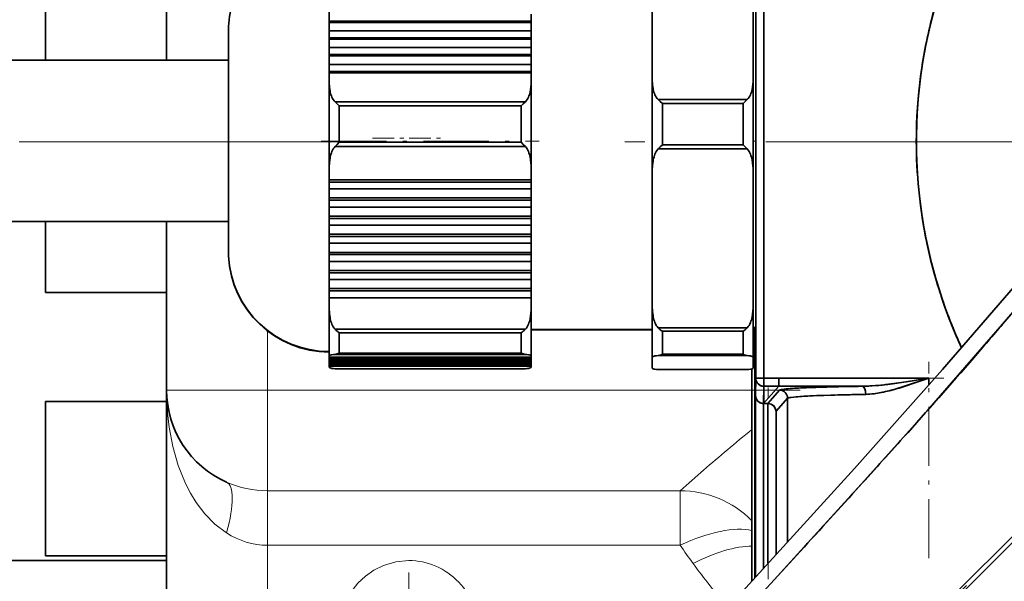
# Model space of a CAD drawing. Extents: x 0 to 210, y 0 to 297.
# Drawn here: x 75 to 99, y 95 to 109 of the extents above; entities that cross this region are included whole.
import ezdxf

# ---------------------------------------------------------------- set-up
doc = ezdxf.new("R2010")
doc.units = 0
doc.linetypes.add('DASHDOT', pattern=[18.5, 12, -3, 0.5, -3])

msp = doc.modelspace()

# ---------------------------------------------------------------- linework, layer by layer
at = {"color": 7, "linetype": 'DASHDOT', "lineweight": 13, "ltscale": 0.364436}
msp.add_line((93.211693, 113.679306), (93.211693, 99.101868), dxfattribs=at)
at = {"color": 7, "lineweight": 35}
for p, q in [((78.414581, 108.401443), (78.414581, 112.722328)), ((93.011688, 100.516563), (93.011696, 112.26461)), ((93.011688, 100.516563), (93.011696, 112.26461)), ((93.211693, 112.26461), (93.211693, 100.516563)), ((93.211693, 100.516563), (93.211693, 112.26461)), ((82.44339, 102.27356), (82.44339, 111.615593)), ((90.446518, 101.727264), (90.446518, 111.06559)), ((90.446518, 110.995613), (90.446518, 107.94455)), ((90.446518, 110.995613), (90.446518, 107.94455)), ((92.946518, 107.94455), (92.946518, 110.995613)), ((92.946518, 107.94455), (92.946518, 110.995613)), ((75.414581, 108.401443), (75.414581, 110.301575)), ((82.44339, 109.36792), (82.44339, 109.541473)), ((82.44339, 109.36792), (82.44339, 109.541473)), ((87.446518, 109.36792), (87.446518, 109.541473)), ((87.446518, 109.541473), (87.446518, 109.36792)), ((82.44339, 109.334335), (82.44339, 109.36792)), ((87.446518, 109.36792), (82.44339, 109.36792)), ((82.44339, 109.334335), (82.44339, 109.36792)), ((82.44339, 109.36792), (87.446518, 109.36792)), ((82.44339, 109.334335), (87.446518, 109.334335)), ((82.44339, 109.127197), (82.44339, 109.334335)), ((82.44339, 109.127197), (82.44339, 109.334335)), ((87.446518, 109.334335), (82.44339, 109.334335)), ((87.446518, 109.334335), (87.446518, 109.36792)), ((87.446518, 109.36792), (87.446518, 109.334335)), ((87.446518, 109.334335), (87.446518, 109.127197)), ((87.446518, 109.127197), (87.446518, 109.334335)), ((79.946518, 109.240623), (79.946518, 109.218117)), ((79.946518, 109.240425), (79.946518, 103.547707)), ((79.946518, 108.401421), (79.946518, 109.233475)), ((79.946518, 109.218117), (79.946518, 109.094093)), ((79.946518, 109.094093), (79.946518, 108.86618)), ((87.446518, 109.127197), (82.44339, 109.127197)), ((82.44339, 108.953644), (82.44339, 109.127197)), ((82.44339, 108.953644), (82.44339, 109.127197)), ((82.44339, 109.127197), (87.446518, 109.127197)), ((87.446518, 108.953644), (87.446518, 109.127197)), ((87.446518, 109.127197), (87.446518, 108.953644)), ((79.946518, 108.989876), (79.946518, 103.797081)), ((79.946518, 108.401443), (79.946518, 108.9841)), ((79.946518, 108.86618), (79.946518, 108.543129)), ((82.44339, 108.920059), (82.44339, 108.953644)), ((87.446518, 108.953644), (82.44339, 108.953644)), ((82.44339, 108.920059), (82.44339, 108.953644)), ((82.44339, 108.953644), (87.446518, 108.953644)), ((82.44339, 108.920059), (87.446518, 108.920059)), ((82.44339, 108.712921), (82.44339, 108.920059)), ((82.44339, 108.712921), (82.44339, 108.920059)), ((87.446518, 108.920059), (82.44339, 108.920059)), ((87.446518, 108.920059), (87.446518, 108.953644)), ((87.446518, 108.953644), (87.446518, 108.920059)), ((87.446518, 108.920059), (87.446518, 108.712921)), ((87.446518, 108.712921), (87.446518, 108.920059)), ((87.446518, 108.712921), (82.44339, 108.712921)), ((82.44339, 108.539368), (82.44339, 108.712921)), ((82.44339, 108.539368), (82.44339, 108.712921)), ((82.44339, 108.712921), (87.446518, 108.712921)), ((87.446518, 108.539368), (87.446518, 108.712921)), ((87.446518, 108.712921), (87.446518, 108.539368)), ((79.946518, 108.401443), (65.259323, 108.401443)), ((79.946518, 108.543129), (79.946518, 108.137352)), ((82.44339, 108.505783), (82.44339, 108.539368)), ((87.446518, 108.539368), (82.44339, 108.539368)), ((82.44339, 108.505783), (82.44339, 108.539368)), ((82.44339, 108.539368), (87.446518, 108.539368)), ((82.44339, 108.505783), (87.446518, 108.505783)), ((82.44339, 108.298645), (82.44339, 108.505783)), ((82.44339, 108.298645), (82.44339, 108.505783)), ((87.446518, 108.505783), (82.44339, 108.505783)), ((87.446518, 108.505783), (87.446518, 108.539368)), ((87.446518, 108.539368), (87.446518, 108.505783)), ((87.446518, 108.505783), (87.446518, 108.298645)), ((87.446518, 108.298645), (87.446518, 108.505783)), ((79.946518, 108.137352), (79.946518, 107.664459)), ((87.446518, 108.298645), (82.44339, 108.298645)), ((82.44339, 108.125084), (82.44339, 108.298645)), ((82.44339, 108.125084), (82.44339, 108.298645)), ((82.44339, 108.298645), (87.446518, 108.298645)), ((82.44339, 108.091507), (82.44339, 108.125084)), ((87.446518, 108.125084), (82.44339, 108.125084)), ((82.44339, 108.091507), (82.44339, 108.125084)), ((82.44339, 108.125084), (87.446518, 108.125084)), ((82.44339, 107.870018), (82.44339, 108.091507)), ((82.44339, 108.091507), (87.446518, 108.091507)), ((82.44339, 107.870018), (82.44339, 108.091507)), ((87.446518, 108.091507), (82.44339, 108.091507)), ((87.446518, 108.125084), (87.446518, 108.298645)), ((87.446518, 108.298645), (87.446518, 108.125084)), ((87.446518, 108.091507), (87.446518, 108.125084)), ((87.446518, 108.125084), (87.446518, 108.091507)), ((87.446518, 108.091507), (87.446518, 107.870018)), ((87.446518, 107.870018), (87.446518, 108.091507)), ((82.44339, 106.800171), (82.44339, 107.870018)), ((82.44339, 107.870018), (82.44339, 105.716003)), ((87.446518, 106.800171), (87.446518, 107.870018)), ((87.446518, 105.716003), (87.446518, 107.870018)), ((90.446518, 107.94455), (90.446518, 106.800171)), ((90.446518, 107.94455), (90.446518, 105.639366)), ((92.946518, 106.800171), (92.946518, 107.94455)), ((92.946518, 105.639366), (92.946518, 107.94455)), ((97.084511, 107.915886), (97.067009, 107.769325)), ((79.946518, 107.664459), (79.946518, 107.142601)), ((87.302994, 107.369942), (82.586914, 107.369942)), ((82.639481, 107.31971), (82.586914, 107.369942)), ((82.586914, 107.369942), (82.639481, 107.31971)), ((87.302994, 107.369942), (82.586914, 107.369942)), ((87.302994, 107.369942), (87.250427, 107.31971)), ((87.250427, 107.31971), (87.302994, 107.369942)), ((90.592278, 107.427483), (92.800766, 107.427483)), ((92.800766, 107.427483), (90.592278, 107.427483)), ((90.592278, 107.427483), (90.643768, 107.378464)), ((90.643768, 107.378464), (90.592278, 107.427483)), ((90.643768, 107.378464), (90.696518, 107.326164)), ((90.696518, 107.326164), (90.643768, 107.378464)), ((92.749268, 107.378464), (92.696518, 107.326164)), ((92.696518, 107.326164), (92.749268, 107.378464)), ((92.800766, 107.427483), (92.749268, 107.378464)), ((92.749268, 107.378464), (92.800766, 107.427483)), ((79.946518, 107.142601), (79.946518, 106.59185)), ((82.69339, 107.266144), (82.639481, 107.31971)), ((82.639481, 107.31971), (82.69339, 107.266144)), ((87.196518, 107.266144), (82.69339, 107.266144)), ((82.69339, 107.266144), (82.69339, 106.367126)), ((82.69339, 106.367126), (82.69339, 107.266144)), ((82.69339, 107.266144), (87.196518, 107.266144)), ((87.250427, 107.31971), (87.196518, 107.266144)), ((87.196518, 107.266144), (87.250427, 107.31971)), ((87.196518, 106.367126), (87.196518, 107.266144)), ((87.196518, 107.266144), (87.196518, 106.367126)), ((92.696518, 107.326164), (90.696518, 107.326164)), ((90.696518, 107.326164), (90.696518, 106.306427)), ((90.696518, 107.326164), (92.696518, 107.326164)), ((90.696518, 106.306427), (90.696518, 107.326164)), ((92.696518, 106.306427), (92.696518, 107.326164)), ((92.696518, 107.326164), (92.696518, 106.306427)), ((109.746765, 106.975304), (94.956924, 92.185463)), ((109.746765, 106.975304), (94.956924, 92.185463)), ((95.03405, 92.108337), (109.823891, 106.898178)), ((95.03405, 92.108337), (109.823891, 106.898178)), ((82.44339, 105.716003), (82.44339, 106.800171)), ((87.446518, 105.716003), (87.446518, 106.800171)), ((90.446518, 106.800171), (90.446518, 105.639366)), ((92.946518, 105.639366), (92.946518, 106.800171)), ((79.946518, 106.59185), (79.946518, 106.033363)), ((82.69339, 106.367126), (82.639481, 106.312119)), ((82.639481, 106.312119), (82.69339, 106.367126)), ((82.69339, 106.367126), (87.196518, 106.367126)), ((87.196518, 106.367126), (82.69339, 106.367126)), ((87.250427, 106.312119), (87.196518, 106.367126)), ((87.196518, 106.367126), (87.250427, 106.312119)), ((82.639481, 106.312119), (82.586914, 106.258698)), ((82.586914, 106.258698), (82.639481, 106.312119)), ((82.586914, 106.258698), (87.302994, 106.258698)), ((82.586914, 106.258698), (87.302994, 106.258698)), ((87.302994, 106.258698), (87.250427, 106.312119)), ((87.250427, 106.312119), (87.302994, 106.258698)), ((90.643768, 106.252663), (90.592278, 106.200508)), ((90.592278, 106.200508), (90.643768, 106.252663)), ((92.800766, 106.200508), (90.592278, 106.200508)), ((90.592278, 106.200508), (92.800766, 106.200508)), ((90.696518, 106.306427), (90.643768, 106.252663)), ((90.643768, 106.252663), (90.696518, 106.306427)), ((90.696518, 106.306427), (92.696518, 106.306427)), ((92.696518, 106.306427), (90.696518, 106.306427)), ((92.696518, 106.306427), (92.749268, 106.252663)), ((92.749268, 106.252663), (92.696518, 106.306427)), ((92.749268, 106.252663), (92.800766, 106.200508)), ((92.800766, 106.200508), (92.749268, 106.252663)), ((79.946518, 106.033363), (79.946518, 105.488602)), ((82.44339, 105.43618), (82.44339, 105.716003)), ((82.44339, 105.43618), (82.44339, 105.716003)), ((87.446518, 105.716003), (87.446518, 105.43618)), ((87.446518, 105.43618), (87.446518, 105.716003)), ((90.446518, 105.639366), (90.446518, 102.328262)), ((90.446518, 105.639366), (90.446518, 102.328262)), ((92.946518, 102.328262), (92.946518, 105.639366)), ((92.946518, 102.328262), (92.946518, 105.639366)), ((79.946518, 105.488602), (79.946518, 104.978508)), ((87.446518, 105.43618), (82.44339, 105.43618)), ((82.44339, 105.378487), (82.44339, 105.43618)), ((82.44339, 105.378487), (82.44339, 105.43618)), ((82.44339, 105.43618), (87.446518, 105.43618)), ((87.446518, 105.378487), (87.446518, 105.43618)), ((87.446518, 105.43618), (87.446518, 105.378487)), ((82.44339, 105.211388), (82.44339, 105.378487)), ((87.446518, 105.378487), (82.44339, 105.378487)), ((82.44339, 105.211388), (82.44339, 105.378487)), ((82.44339, 105.378487), (87.446518, 105.378487)), ((82.44339, 105.211388), (87.446518, 105.211388)), ((82.44339, 104.986595), (82.44339, 105.211388)), ((82.44339, 104.986595), (82.44339, 105.211388)), ((87.446518, 105.211388), (82.44339, 105.211388)), ((87.446518, 105.211388), (87.446518, 105.378487)), ((87.446518, 105.378487), (87.446518, 105.211388)), ((87.446518, 105.211388), (87.446518, 104.986595)), ((87.446518, 104.986595), (87.446518, 105.211388)), ((79.946518, 104.978508), (79.946518, 104.522682)), ((87.446518, 104.986595), (82.44339, 104.986595)), ((82.44339, 104.928894), (82.44339, 104.986595)), ((82.44339, 104.928894), (82.44339, 104.986595)), ((82.44339, 104.986595), (87.446518, 104.986595)), ((82.44339, 104.761803), (82.44339, 104.928894)), ((87.446518, 104.928894), (82.44339, 104.928894)), ((82.44339, 104.761803), (82.44339, 104.928894)), ((82.44339, 104.928894), (87.446518, 104.928894)), ((87.446518, 104.928894), (87.446518, 104.986595)), ((87.446518, 104.986595), (87.446518, 104.928894)), ((87.446518, 104.761803), (87.446518, 104.928894)), ((87.446518, 104.928894), (87.446518, 104.761803)), ((82.44339, 104.761803), (87.446518, 104.761803)), ((82.44339, 104.53701), (82.44339, 104.761803)), ((82.44339, 104.53701), (82.44339, 104.761803)), ((87.446518, 104.761803), (82.44339, 104.761803)), ((87.446518, 104.761803), (87.446518, 104.53701)), ((87.446518, 104.53701), (87.446518, 104.761803)), ((79.946518, 104.522682), (79.946518, 104.138634)), ((87.446518, 104.53701), (82.44339, 104.53701)), ((82.44339, 104.479309), (82.44339, 104.53701)), ((82.44339, 104.479309), (82.44339, 104.53701)), ((82.44339, 104.53701), (87.446518, 104.53701)), ((82.44339, 104.312218), (82.44339, 104.479309)), ((87.446518, 104.479309), (82.44339, 104.479309)), ((82.44339, 104.312218), (82.44339, 104.479309)), ((82.44339, 104.479309), (87.446518, 104.479309)), ((87.446518, 104.479309), (87.446518, 104.53701)), ((87.446518, 104.53701), (87.446518, 104.479309)), ((87.446518, 104.312218), (87.446518, 104.479309)), ((87.446518, 104.479309), (87.446518, 104.312218)), ((79.946518, 104.401443), (65.259323, 104.401443)), ((75.414581, 102.643082), (75.414581, 104.401443)), ((78.414581, 100.222328), (78.414581, 104.401443)), ((79.946518, 103.791077), (79.946518, 104.401443)), ((79.946518, 103.541031), (79.946518, 104.401443)), ((82.44339, 104.312218), (87.446518, 104.312218)), ((82.44339, 104.087425), (82.44339, 104.312218)), ((82.44339, 104.087425), (82.44339, 104.312218)), ((87.446518, 104.312218), (82.44339, 104.312218)), ((87.446518, 104.312218), (87.446518, 104.087425)), ((87.446518, 104.087425), (87.446518, 104.312218)), ((79.946518, 104.138634), (79.946518, 103.841125)), ((87.446518, 104.087425), (82.44339, 104.087425)), ((82.44339, 104.029724), (82.44339, 104.087425)), ((82.44339, 104.029724), (82.44339, 104.087425)), ((82.44339, 104.087425), (87.446518, 104.087425)), ((82.44339, 103.862633), (82.44339, 104.029724)), ((87.446518, 104.029724), (82.44339, 104.029724)), ((82.44339, 103.862633), (82.44339, 104.029724)), ((82.44339, 104.029724), (87.446518, 104.029724)), ((87.446518, 104.029724), (87.446518, 104.087425)), ((87.446518, 104.087425), (87.446518, 104.029724)), ((87.446518, 103.862633), (87.446518, 104.029724)), ((87.446518, 104.029724), (87.446518, 103.862633)), ((79.946518, 103.841125), (79.946518, 103.641594)), ((82.44339, 103.862633), (87.446518, 103.862633)), ((82.44339, 103.63784), (82.44339, 103.862633)), ((82.44339, 103.63784), (82.44339, 103.862633)), ((87.446518, 103.862633), (82.44339, 103.862633)), ((87.446518, 103.862633), (87.446518, 103.63784)), ((87.446518, 103.63784), (87.446518, 103.862633)), ((79.946518, 103.641594), (79.946518, 103.547707)), ((79.946518, 103.547707), (79.946518, 103.540565)), ((87.446518, 103.63784), (82.44339, 103.63784)), ((82.44339, 103.580139), (82.44339, 103.63784)), ((82.44339, 103.580139), (82.44339, 103.63784)), ((82.44339, 103.63784), (87.446518, 103.63784)), ((82.44339, 103.41304), (82.44339, 103.580139)), ((87.446518, 103.580139), (82.44339, 103.580139)), ((82.44339, 103.41304), (82.44339, 103.580139)), ((82.44339, 103.580139), (87.446518, 103.580139)), ((87.446518, 103.580139), (87.446518, 103.63784)), ((87.446518, 103.63784), (87.446518, 103.580139)), ((87.446518, 103.41304), (87.446518, 103.580139)), ((87.446518, 103.580139), (87.446518, 103.41304)), ((82.44339, 103.41304), (87.446518, 103.41304)), ((82.44339, 103.188248), (82.44339, 103.41304)), ((82.44339, 103.188248), (82.44339, 103.41304)), ((87.446518, 103.41304), (82.44339, 103.41304)), ((87.446518, 103.41304), (87.446518, 103.188248)), ((87.446518, 103.188248), (87.446518, 103.41304)), ((87.446518, 103.188248), (82.44339, 103.188248)), ((82.44339, 103.130554), (82.44339, 103.188248)), ((82.44339, 103.130554), (82.44339, 103.188248)), ((82.44339, 103.188248), (87.446518, 103.188248)), ((82.44339, 102.963455), (82.44339, 103.130554)), ((87.446518, 103.130554), (82.44339, 103.130554)), ((82.44339, 102.963455), (82.44339, 103.130554)), ((82.44339, 103.130554), (87.446518, 103.130554)), ((82.44339, 102.963455), (87.446518, 102.963455)), ((82.44339, 102.738663), (82.44339, 102.963455)), ((82.44339, 102.738663), (82.44339, 102.963455)), ((87.446518, 102.963455), (82.44339, 102.963455)), ((87.446518, 103.130554), (87.446518, 103.188248)), ((87.446518, 103.188248), (87.446518, 103.130554)), ((87.446518, 102.963455), (87.446518, 103.130554)), ((87.446518, 103.130554), (87.446518, 102.963455)), ((87.446518, 102.963455), (87.446518, 102.738663)), ((87.446518, 102.738663), (87.446518, 102.963455)), ((87.446518, 102.738663), (82.44339, 102.738663)), ((82.44339, 102.680969), (82.44339, 102.738663)), ((82.44339, 102.680969), (82.44339, 102.738663)), ((82.44339, 102.738663), (87.446518, 102.738663)), ((87.446518, 102.680969), (87.446518, 102.738663)), ((87.446518, 102.738663), (87.446518, 102.680969)), ((75.414581, 102.643082), (78.414589, 102.643082)), ((82.44339, 102.51387), (82.44339, 102.680969)), ((87.446518, 102.680969), (82.44339, 102.680969)), ((82.44339, 102.51387), (82.44339, 102.680969)), ((82.44339, 102.680969), (87.446518, 102.680969)), ((82.44339, 102.273514), (82.44339, 102.51387)), ((82.44339, 102.51387), (87.446518, 102.51387)), ((82.44339, 102.273514), (82.44339, 102.51387)), ((87.446518, 102.51387), (82.44339, 102.51387)), ((87.446518, 102.51387), (87.446518, 102.680969)), ((87.446518, 102.680969), (87.446518, 102.51387)), ((87.446518, 102.51387), (87.446518, 102.273514)), ((87.446518, 102.273514), (87.446518, 102.51387)), ((82.44339, 101.584976), (82.44339, 102.273514)), ((82.44339, 102.273514), (82.44339, 101.064438)), ((82.44339, 101.178635), (82.44339, 102.258347)), ((87.446518, 101.584976), (87.446518, 102.273514)), ((87.446518, 101.064438), (87.446518, 102.273514)), ((90.446518, 102.328262), (90.446518, 101.584976)), ((90.446518, 102.328262), (90.446518, 101.03434)), ((92.946518, 101.584976), (92.946518, 102.328262)), ((92.946518, 101.03434), (92.946518, 102.328262)), ((99.126259, 101.854271), (99.4823, 102.270454)), ((87.302994, 101.730812), (82.586914, 101.730812)), ((87.302994, 101.730812), (82.586914, 101.730812)), ((90.446518, 101.727264), (87.446518, 101.727264)), ((87.446518, 101.727264), (90.446518, 101.727264)), ((90.446518, 101.715591), (90.446518, 101.727264)), ((90.592278, 101.767128), (92.800766, 101.767128)), ((92.800766, 101.767128), (90.592278, 101.767128)), ((93.011696, 101.777138), (92.946518, 101.777138)), ((92.946518, 101.777138), (93.011696, 101.777138)), ((93.011696, 101.765594), (92.946518, 101.765594)), ((92.989182, 95.572426), (92.989182, 101.765602)), ((92.989182, 95.572426), (92.989182, 101.765594)), ((93.006683, 101.7659), (93.006683, 100.087128)), ((93.006683, 101.765594), (93.006683, 100.090523)), ((82.44339, 101.064438), (82.44339, 101.584976)), ((87.196518, 101.644073), (82.69339, 101.644073)), ((82.69339, 101.644073), (82.69339, 101.13945)), ((82.69339, 101.13945), (82.69339, 101.644073)), ((82.69339, 101.644073), (87.196518, 101.644073)), ((87.196518, 101.13945), (87.196518, 101.644073)), ((87.196518, 101.644073), (87.196518, 101.13945)), ((90.446518, 101.715591), (87.446518, 101.715591)), ((87.446518, 101.064438), (87.446518, 101.584976)), ((90.446518, 100.774307), (90.446518, 101.715599)), ((90.446518, 101.584976), (90.446518, 101.03434)), ((92.696518, 101.681953), (90.696518, 101.681953)), ((90.696518, 101.681953), (90.696518, 101.109566)), ((90.696518, 101.681953), (92.696518, 101.681953)), ((90.696518, 101.109566), (90.696518, 101.681953)), ((92.696518, 101.109566), (92.696518, 101.681953)), ((92.696518, 101.681953), (92.696518, 101.109566)), ((92.946518, 101.03434), (92.946518, 101.584976)), ((82.44339, 101.17865), (82.44339, 101.165604)), ((82.44339, 100.794083), (82.44339, 101.165596)), ((82.44339, 101.158325), (82.44339, 101.042465)), ((82.44339, 101.024811), (82.44339, 101.158325)), ((82.44339, 101.123016), (82.44339, 101.007156)), ((82.44339, 100.989502), (82.44339, 101.123016)), ((82.44339, 101.087708), (82.44339, 100.971848)), ((82.44339, 100.954193), (82.44339, 101.087708)), ((82.44339, 101.042465), (82.44339, 101.064438)), ((82.44339, 101.042465), (82.44339, 101.064438)), ((82.44339, 101.052399), (82.44339, 100.936539)), ((82.44339, 100.918884), (82.44339, 101.052399)), ((87.446518, 101.042465), (82.44339, 101.042465)), ((82.44339, 101.024811), (82.44339, 101.042465)), ((82.44339, 101.042465), (87.446518, 101.042465)), ((82.44339, 101.024811), (87.446518, 101.024811)), ((82.44339, 101.007156), (82.44339, 101.024811)), ((82.44339, 101.007156), (82.44339, 101.024811)), ((87.446518, 101.024811), (82.44339, 101.024811)), ((82.44339, 101.01709), (82.44339, 100.90123)), ((82.44339, 100.883575), (82.44339, 101.01709)), ((87.446518, 101.007156), (82.44339, 101.007156)), ((82.44339, 100.989502), (82.44339, 101.007156)), ((82.44339, 101.007156), (87.446518, 101.007156)), ((82.586914, 101.107063), (87.302994, 101.107063)), ((87.302994, 101.107063), (82.586914, 101.107063)), ((82.69339, 101.13945), (87.196518, 101.13945)), ((87.196518, 101.13945), (82.69339, 101.13945)), ((87.446518, 101.064438), (87.446518, 101.042465)), ((87.446518, 101.042465), (87.446518, 101.064438)), ((87.446518, 101.024811), (87.446518, 101.042465)), ((87.446518, 101.042465), (87.446518, 101.024811)), ((87.446518, 101.024811), (87.446518, 101.007156)), ((87.446518, 101.007156), (87.446518, 101.024811)), ((87.446518, 100.989502), (87.446518, 101.007156)), ((87.446518, 101.007156), (87.446518, 100.989502)), ((90.446518, 101.03434), (90.446518, 100.774307)), ((90.446518, 101.03434), (90.446518, 100.774307)), ((92.800766, 101.078415), (90.592278, 101.078415)), ((92.800766, 101.078415), (90.592278, 101.078415)), ((90.696518, 101.109566), (92.696518, 101.109566)), ((92.696518, 101.109566), (90.696518, 101.109566)), ((92.946518, 100.774307), (92.946518, 101.03434)), ((92.946518, 100.774307), (92.946518, 101.03434)), ((82.44339, 100.989502), (87.446518, 100.989502)), ((82.44339, 100.971848), (82.44339, 100.989502)), ((82.44339, 100.971848), (82.44339, 100.989502)), ((87.446518, 100.989502), (82.44339, 100.989502)), ((82.44339, 100.981781), (82.44339, 100.865921)), ((82.44339, 100.848267), (82.44339, 100.981781)), ((87.446518, 100.971848), (82.44339, 100.971848)), ((82.44339, 100.954193), (82.44339, 100.971848)), ((82.44339, 100.971848), (87.446518, 100.971848)), ((82.44339, 100.954193), (87.446518, 100.954193)), ((82.44339, 100.936539), (82.44339, 100.954193)), ((82.44339, 100.936539), (82.44339, 100.954193)), ((87.446518, 100.954193), (82.44339, 100.954193)), ((82.44339, 100.946472), (82.44339, 100.830612)), ((82.44339, 100.812958), (82.44339, 100.946472)), ((87.446518, 100.936539), (82.44339, 100.936539)), ((82.44339, 100.918884), (82.44339, 100.936539)), ((82.44339, 100.936539), (87.446518, 100.936539)), ((82.44339, 100.918884), (87.446518, 100.918884)), ((82.44339, 100.90123), (82.44339, 100.918884)), ((82.44339, 100.90123), (82.44339, 100.918884)), ((87.446518, 100.918884), (82.44339, 100.918884)), ((87.446518, 100.90123), (82.44339, 100.90123)), ((82.44339, 100.883575), (82.44339, 100.90123)), ((82.44339, 100.90123), (87.446518, 100.90123)), ((82.44339, 100.883575), (87.446518, 100.883575)), ((82.44339, 100.865921), (82.44339, 100.883575)), ((82.44339, 100.865921), (82.44339, 100.883575)), ((87.446518, 100.883575), (82.44339, 100.883575)), ((87.446518, 100.865921), (82.44339, 100.865921)), ((82.44339, 100.848267), (82.44339, 100.865921)), ((82.44339, 100.865921), (87.446518, 100.865921)), ((82.44339, 100.848267), (87.446518, 100.848267)), ((82.44339, 100.830612), (82.44339, 100.848267)), ((82.44339, 100.830612), (82.44339, 100.848267)), ((87.446518, 100.848267), (82.44339, 100.848267)), ((87.446518, 100.830612), (82.44339, 100.830612)), ((82.44339, 100.812958), (82.44339, 100.830612)), ((82.44339, 100.830612), (87.446518, 100.830612)), ((82.44339, 100.794083), (82.44339, 100.812958)), ((82.44339, 100.812958), (87.446518, 100.812958)), ((82.44339, 100.794083), (82.44339, 100.812958)), ((87.446518, 100.812958), (82.44339, 100.812958)), ((87.302994, 100.751457), (82.586914, 100.751457)), ((82.586914, 100.751457), (82.602844, 100.750839)), ((87.302994, 100.751457), (82.586914, 100.751457)), ((82.602844, 100.750839), (87.287071, 100.750839)), ((87.287071, 100.750839), (87.302994, 100.751457)), ((87.446518, 100.989502), (87.446518, 100.971848)), ((87.446518, 100.971848), (87.446518, 100.989502)), ((87.446518, 100.954193), (87.446518, 100.971848)), ((87.446518, 100.971848), (87.446518, 100.954193)), ((87.446518, 100.954193), (87.446518, 100.936539)), ((87.446518, 100.936539), (87.446518, 100.954193)), ((87.446518, 100.918884), (87.446518, 100.936539)), ((87.446518, 100.936539), (87.446518, 100.918884)), ((87.446518, 100.918884), (87.446518, 100.90123)), ((87.446518, 100.90123), (87.446518, 100.918884)), ((87.446518, 100.883575), (87.446518, 100.90123)), ((87.446518, 100.90123), (87.446518, 100.883575)), ((87.446518, 100.883575), (87.446518, 100.865921)), ((87.446518, 100.865921), (87.446518, 100.883575)), ((87.446518, 100.848267), (87.446518, 100.865921)), ((87.446518, 100.865921), (87.446518, 100.848267)), ((87.446518, 100.848267), (87.446518, 100.830612)), ((87.446518, 100.830612), (87.446518, 100.848267)), ((87.446518, 100.812958), (87.446518, 100.830612)), ((87.446518, 100.830612), (87.446518, 100.812958)), ((87.446518, 100.812958), (87.446518, 100.794083)), ((87.446518, 100.794083), (87.446518, 100.812958)), ((90.592278, 100.730232), (92.800766, 100.730232)), ((90.592278, 100.730232), (92.800766, 100.730232)), ((90.592278, 100.730232), (90.608261, 100.729607)), ((92.784775, 100.729607), (90.608261, 100.729607)), ((92.784775, 100.729607), (92.800766, 100.730232)), ((92.914581, 95.490723), (92.914581, 100.749306)), ((92.914581, 100.749229), (92.914581, 95.490723)), ((93.006683, 100.090698), (93.011688, 100.516563)), ((93.011688, 100.516563), (93.006683, 100.090698)), ((93.211693, 100.516563), (93.011688, 100.516563)), ((93.011688, 100.516563), (93.211693, 100.516563)), ((93.211693, 100.516563), (93.581062, 100.516785)), ((93.581062, 100.516785), (93.211693, 100.516563)), ((93.211693, 100.516563), (93.211815, 100.31665)), ((93.211777, 100.377266), (93.211693, 100.516563)), ((93.581062, 100.517494), (97.298729, 100.517494)), ((93.581062, 100.517494), (97.298729, 100.517494)), ((97.298729, 100.516785), (96.905327, 100.382805)), ((97.298729, 100.516785), (97.298729, 100.3452)), ((97.298729, 100.516785), (97.298729, 100.3452)), ((93.172775, 100.320473), (93.1922, 100.317604)), ((93.1922, 100.317604), (93.201996, 100.316887)), ((93.201996, 100.316887), (93.211815, 100.31665)), ((93.581062, 100.316879), (93.206612, 99.890617)), ((93.206612, 99.890617), (93.581062, 100.316879)), ((93.206673, 99.890686), (93.211815, 100.31665)), ((93.211815, 100.31665), (93.209274, 100.103699)), ((93.2118, 100.333542), (93.211777, 100.377266)), ((93.211815, 100.31665), (93.2118, 100.333542)), ((93.58107, 100.316879), (93.211815, 100.31665)), ((93.211815, 100.31665), (93.58107, 100.316879)), ((93.581078, 100.317581), (95.649071, 100.317581)), ((95.649071, 100.316879), (93.581078, 100.316879)), ((78.414581, 100.222328), (78.414581, 89.42572)), ((93.004959, 100.083206), (93.004936, 99.826439)), ((93.004951, 100.083206), (93.004936, 99.826439)), ((93.006683, 100.090523), (93.004951, 100.083092)), ((93.006683, 100.090523), (93.004959, 100.083092)), ((93.004959, 100.083092), (93.004974, 100.082054)), ((93.004974, 100.082054), (93.005005, 100.080849)), ((93.005005, 100.080849), (93.005913, 100.067139)), ((93.005913, 100.067139), (93.00824, 100.051147)), ((93.209274, 100.103699), (93.207993, 99.997208)), ((93.3097, 99.890594), (93.599998, 100.221039)), ((93.309715, 99.890594), (93.599998, 100.221039)), ((93.799927, 100.021126), (93.514664, 99.696396)), ((93.799927, 100.021126), (93.514664, 99.696396)), ((93.799927, 96.460472), (93.799927, 100.021126)), ((93.799927, 100.021126), (93.799927, 96.460472)), ((75.414581, 96.11396), (75.414581, 99.943207)), ((75.414581, 99.943207), (78.414581, 99.943207)), ((93.004936, 99.826439), (93.004936, 95.589684)), ((93.004936, 99.826439), (93.004936, 95.589684)), ((93.0327, 99.987434), (93.042892, 99.97226)), ((93.206406, 95.810326), (93.206406, 99.890594)), ((93.20649, 99.890541), (93.311302, 99.890518)), ((93.20649, 99.890541), (93.311302, 99.890518)), ((93.20652, 95.810448), (93.20652, 99.890594)), ((93.207993, 99.997208), (93.206673, 99.890686)), ((93.313408, 95.927505), (93.313408, 99.890556)), ((93.313408, 99.890556), (93.313408, 95.927505)), ((93.313408, 99.890488), (93.314735, 99.890457)), ((93.514664, 99.696396), (93.514664, 96.147926)), ((93.514664, 99.696396), (93.514664, 96.147926)), ((93.288048, 95.319946), (94.026764, 96.128769)), ((78.414581, 95.99733), (69.436584, 95.99733)), ((75.414581, 96.11396), (78.414581, 96.11396))]:
    msp.add_line(p, q, dxfattribs=at)
at = {"color": 7, "linetype": 'DASHDOT', "lineweight": 13}
for p, q in [((111.3106, 108.462013), (93.470039, 90.621452)), ((160.764389, 106.374588), (55.689091, 106.374588))]:
    msp.add_line(p, q, dxfattribs=at)
at = {"color": 7, "linetype": 'DASHDOT', "lineweight": 13, "ltscale": 0.135094}
msp.add_line((82.24308, 106.390594), (87.646835, 106.390594), dxfattribs=at)
at = {"color": 7, "linetype": 'DASHDOT', "lineweight": 13, "ltscale": 0.045}
msp.add_line((83.51458, 106.472328), (85.314583, 106.472328), dxfattribs=at)
at = {"color": 7, "linetype": 'DASHDOT', "lineweight": 13, "ltscale": 0.001963}
msp.add_line((93.018242, 106.390594), (92.939728, 106.390594), dxfattribs=at)
at = {"color": 7, "lineweight": 13}
for p, q in [((80.914581, 100.222328), (80.914581, 101.687531)), ((78.414581, 100.222328), (80.914581, 100.222328)), ((80.914581, 100.222328), (80.914581, 97.725922)), ((80.914581, 100.222328), (92.914597, 100.222328)), ((80.914581, 96.376747), (80.914581, 97.725922)), ((80.914581, 97.725922), (91.140808, 97.725922)), ((91.140808, 96.376747), (91.140808, 97.725922)), ((80.914581, 96.376747), (80.914581, 87.240257)), ((80.914581, 96.376747), (91.140808, 96.376747))]:
    msp.add_line(p, q, dxfattribs=at)
at = {"color": 7, "linetype": 'DASHDOT', "lineweight": 13, "ltscale": 0.121689}
msp.add_line((97.298729, 96.05484), (97.298729, 100.922417), dxfattribs=at)
at = {"color": 7, "linetype": 'DASHDOT', "lineweight": 13, "ltscale": 0.111537}
msp.add_line((97.670517, 100.517494), (93.209023, 100.517494), dxfattribs=at)
at = {"color": 7, "linetype": 'DASHDOT', "lineweight": 13, "ltscale": 0.118892}
msp.add_line((93.314735, 95.531197), (93.314735, 100.286865), dxfattribs=at)
at = {"color": 7, "linetype": 'DASHDOT', "lineweight": 13, "ltscale": 0.360008}
msp.add_line((94.114624, 100.222328), (79.714302, 100.222328), dxfattribs=at)
at = {"color": 7, "linetype": 'DASHDOT', "lineweight": 13, "ltscale": 0.04875}
msp.add_line((84.414581, 95.697327), (84.414581, 93.74733), dxfattribs=at)
at = {"color": 7, "lineweight": 35}
for points in [[(92.549774, 94.510735), (95.707085, 97.977242), (97.259109, 99.709862), (99.557899, 102.358849), (100.324074, 103.24218), (101.112648, 104.105659), (101.522057, 104.522789), (101.913765, 104.895676), (102.319565, 105.25132), (102.929611, 105.722511), (103.249947, 105.93692), (103.583038, 106.134125), (104.133362, 106.401833), (104.654144, 106.586304), (104.927261, 106.655121)], [(92.257225, 94.770279), (95.455238, 98.28186), (97.637527, 100.730545), (99.544128, 102.942619), (100.25312, 103.750854)], [(82.44339, 101.064438), (82.446289, 101.072388), (82.451431, 101.077377), (82.469437, 101.086617)], [(87.420677, 101.08654), (87.438545, 101.077332), (87.443649, 101.072357), (87.446518, 101.064438)], [(90.472534, 101.057259), (90.454552, 101.047737), (90.449409, 101.04258), (90.446518, 101.03434)], [(92.946518, 101.03434), (92.943665, 101.042534), (92.938576, 101.047668), (92.920784, 101.057152)], [(82.469238, 100.77198), (82.45137, 100.781189), (82.446266, 100.786163), (82.44339, 100.794083)], [(87.446518, 100.794083), (87.443626, 100.786133), (87.438484, 100.781143), (87.420479, 100.771904)], [(90.446518, 100.774307), (90.449379, 100.766113), (90.45446, 100.760979), (90.472252, 100.751495)], [(92.920502, 100.751389), (92.938492, 100.76091), (92.943626, 100.766068), (92.946518, 100.774307)], [(93.581078, 100.316879), (93.581276, 100.317513), (93.58168, 100.320717), (93.586143, 100.516792)], [(95.649071, 100.316879), (96.030716, 100.337845), (96.2864, 100.364868), (96.798141, 100.436905), (97.298729, 100.516785)], [(97.298729, 100.516785), (96.673813, 100.3078), (96.355453, 100.215988), (95.943962, 100.133476), (95.738258, 100.116966)], [(96.302795, 100.366997), (96.624893, 100.410927), (97.298729, 100.516785)], [(93.599998, 100.221039), (93.601639, 100.222527), (93.606926, 100.225494), (93.638626, 100.234306), (93.863762, 100.25914), (94.18335, 100.277657), (95.649078, 100.316872)], [(95.738258, 100.116966), (95.731339, 100.188934), (95.711075, 100.257195), (95.687401, 100.294945), (95.672798, 100.308205), (95.65699, 100.315804), (95.649078, 100.316879)], [(93.599998, 100.221039), (93.604584, 100.224365), (93.623695, 100.230972), (93.760483, 100.250404)], [(95.738251, 100.116966), (94.585228, 100.087898), (94.143417, 100.065971), (93.856895, 100.038261), (93.813187, 100.028252), (93.802231, 100.023178), (93.799927, 100.021126)], [(93.951736, 100.050491), (93.83049, 100.033043), (93.805992, 100.025337), (93.799927, 100.021126)], [(93.314735, 99.890457), (93.381866, 99.87677), (93.444504, 99.840561), (93.486053, 99.793793), (93.514664, 99.696396)]]:
    msp.add_lwpolyline(points, dxfattribs=at)
at = {"color": 7, "lineweight": 13}
for points in [[(78.414581, 100.222328), (78.437607, 99.661491), (78.478455, 99.300064), (78.567703, 98.82299), (78.700783, 98.355606), (78.88295, 97.904228), (79.005478, 97.667252), (79.145691, 97.439423), (79.361847, 97.154419), (79.612724, 96.89827), (79.898491, 96.680649)], [(82.664581, 94.162804), (82.693283, 94.493462), (82.780876, 94.819969), (82.929459, 95.132576), (83.032227, 95.287033), (83.152107, 95.432396), (83.337883, 95.608078), (83.551392, 95.757599), (83.789124, 95.875046), (84.094711, 95.965256), (84.414581, 95.99614)]]:
    msp.add_lwpolyline(points, dxfattribs=at)
at = {"color": 7, "lineweight": 35}
for centre, radius, start, end in [((109.239182, 106.390594), 12.25, 90.000003, 204.698492), ((82.44339, 109.115593), 2.5, 90.000003, 177.134017), ((109.23233, 106.392273), 12.242956, 163.123222, 168.751462), ((109.228165, 106.392708), 12.238803, 165.746876, 172.850737), ((109.232193, 106.391594), 12.242948, 168.748225, 174.376464), ((83.839348, 107.867134), 1.395944, 179.881542, 185.240102), ((83.632828, 107.855957), 1.189337, 179.322464, 191.903717), ((86.25856, 107.855843), 1.187859, 348.043199, 0.683769), ((86.051201, 107.867111), 1.395309, 354.739971, 0.119347), ((91.941902, 107.941345), 1.495372, 179.87713, 185.043694), ((91.712273, 107.929459), 1.265656, 179.316918, 191.510571), ((91.683075, 107.929291), 1.263344, 348.416154, 0.691935), ((91.45182, 107.941322), 1.494689, 354.93813, 0.123745), ((83.478867, 107.832672), 1.033776, 185.162607, 192.401064), ((83.131699, 107.753609), 0.677639, 192.176351, 203.42988), ((83.127937, 107.752388), 0.673703, 192.14235, 203.461818), ((86.763054, 107.752014), 0.672561, 336.5247, 347.792448), ((86.759346, 107.753227), 0.676448, 336.556149, 347.758981), ((86.412933, 107.83239), 1.031875, 347.541349, 354.818549), ((91.540306, 107.904388), 1.092034, 184.964709, 192.022139), ((91.163559, 107.821236), 0.706134, 191.790131, 202.893423), ((91.159813, 107.820053), 0.702224, 191.758152, 202.923421), ((92.236145, 107.81913), 0.699164, 336.973306, 348.159409), ((92.232422, 107.820312), 0.703057, 337.003359, 348.127367), ((91.855354, 107.904022), 1.089389, 347.898797, 355.019798), ((109.232132, 106.390907), 12.242955, 174.373227, 180.001457), ((82.836395, 107.619263), 0.352978, 202.480811, 224.981954), ((82.832504, 107.616615), 0.348348, 202.322911, 225.126358), ((87.05751, 107.616844), 0.348389, 314.835057, 337.624148), ((87.053734, 107.619408), 0.352878, 314.976278, 337.472282), ((90.840729, 107.676971), 0.352346, 201.704779, 225.119405), ((90.844894, 107.679443), 0.357099, 201.826179, 224.925264), ((92.549072, 107.679092), 0.356136, 315.00881, 338.013654), ((92.552948, 107.676163), 0.351375, 314.900722, 338.22048), ((109.232132, 106.390213), 12.242946, 179.998215, 185.626459), ((83.233688, 105.845985), 0.779232, 158.244186, 168.72059), ((83.229523, 105.847237), 0.774899, 158.215759, 168.750875), ((82.871262, 105.998016), 0.386011, 137.485301, 159.262485), ((82.867142, 106.000595), 0.381232, 137.352782, 159.40581), ((87.018387, 105.998184), 0.386139, 20.688445, 42.469727), ((87.022621, 106.000839), 0.381227, 20.539878, 42.604579), ((86.659073, 105.846817), 0.776282, 11.188465, 21.771318), ((86.654854, 105.845551), 0.78067, 11.219228, 21.742456), ((90.879684, 105.93737), 0.389954, 137.524302, 159.779612), ((90.875488, 105.940346), 0.384908, 137.429403, 159.979259), ((92.516785, 105.939438), 0.386031, 19.953599, 42.593528), ((92.512222, 105.936981), 0.391117, 20.063329, 42.40538), ((83.838608, 105.731552), 1.395117, 168.971025, 180.638768), ((83.653534, 105.757469), 1.208393, 168.498048, 175.229159), ((86.234116, 105.757156), 1.210678, 4.753535, 11.448587), ((86.049538, 105.73143), 1.396886, 359.367084, 10.979906), ((91.930649, 105.65609), 1.484029, 169.315731, 180.645543), ((91.724518, 105.683952), 1.276196, 168.829326, 175.41438), ((91.264343, 105.778572), 0.80631, 158.638151, 169.090362), ((91.268539, 105.777344), 0.810658, 158.665322, 169.061348), ((92.120926, 105.776306), 0.814381, 10.862359, 21.237549), ((92.125137, 105.777527), 0.810013, 10.833404, 21.26467), ((91.665367, 105.683548), 1.279371, 4.571447, 11.097441), ((91.459625, 105.655907), 1.486792, 359.362762, 10.616569), ((84.085625, 105.719177), 1.64222, 175.151868, 180.110958), ((85.803535, 105.719154), 1.642975, 359.889883, 4.82976), ((92.205833, 105.642891), 1.7593, 175.334631, 180.114851), ((91.186394, 105.642868), 1.760112, 359.885956, 4.648615), ((109.232208, 106.389526), 12.242953, 185.623221, 191.251461), ((109.228096, 106.388535), 12.23875, 187.149564, 194.253452), ((109.232346, 106.388847), 12.242951, 191.248224, 196.876464), ((82.440056, 103.676331), 2.497278, 182.952836, 270.07655), ((82.440056, 103.676331), 2.497278, 182.952836, 270.07655), ((82.44339, 103.665588), 2.5, 182.865983, 269.999997), ((109.228752, 106.387291), 12.239081, 194.247059, 201.24258), ((109.232544, 106.388184), 12.242951, 196.873226, 202.501466), ((84.085564, 102.270317), 1.642157, 179.888523, 184.830865), ((83.840378, 102.25808), 1.396886, 179.367079, 190.979907), ((86.0513, 102.257957), 1.395117, 348.971026, 0.638774), ((85.805115, 102.270294), 1.641396, 355.150753, 0.112329), ((92.205978, 102.32473), 1.759445, 179.884957, 184.649428), ((91.933411, 102.311729), 1.486792, 179.362762, 190.616568), ((91.462387, 102.311539), 1.484029, 349.315729, 0.645544), ((91.187881, 102.324707), 1.758629, 355.333809, 0.115866), ((83.654991, 102.232239), 1.209866, 184.75117, 191.450725), ((83.234329, 102.143738), 0.779914, 191.213895, 201.747358), ((83.230835, 102.1427), 0.776282, 191.18846, 201.771319), ((86.660393, 102.142273), 0.774899, 338.215754, 348.750878), ((86.656944, 102.143311), 0.778485, 338.239349, 348.725831), ((86.23719, 102.231926), 1.207575, 348.495883, 355.231553), ((91.726929, 102.283981), 1.278621, 184.569433, 191.099257), ((91.271408, 102.191116), 0.813651, 190.857496, 201.24202), ((91.267906, 102.190102), 0.810013, 190.833399, 201.264669), ((92.125198, 102.190079), 0.809933, 338.660848, 349.066217), ((92.128693, 102.189056), 0.80631, 338.638145, 349.090364), ((91.669273, 102.283569), 1.275436, 348.827464, 355.416446), ((82.870865, 101.990913), 0.385373, 200.665456, 222.490411), ((82.867294, 101.98867), 0.381227, 200.539876, 222.604584), ((83.037659, 102.173645), 0.631877, 224.492858, 230.938754), ((83.053436, 102.190887), 0.655215, 224.602114, 230.818201), ((86.852249, 102.173645), 0.631877, 309.061248, 315.507144), ((86.836479, 102.190887), 0.655215, 309.181805, 315.397885), ((87.022766, 101.988914), 0.381232, 317.352777, 339.405803), ((87.019272, 101.991104), 0.385288, 317.465588, 339.284101), ((90.876251, 102.028198), 0.386031, 199.9536, 222.593533), ((90.88015, 102.030235), 0.390338, 200.039551, 222.426671), ((91.046982, 102.21579), 0.638795, 224.617181, 230.860958), ((91.064384, 102.234825), 0.664547, 224.731286, 230.732905), ((92.346054, 102.21579), 0.638795, 309.139044, 315.382824), ((92.328659, 102.234825), 0.664547, 309.267093, 315.268709), ((92.513985, 102.029869), 0.389226, 317.504284, 339.801643), ((92.517548, 102.027283), 0.384908, 317.429405, 339.979257), ((109.230606, 106.386581), 12.240557, 201.236337, 204.698246), ((-37.997391, 219.086151), 180.40565, 319.123807, 319.471689), ((83.000626, 102.126045), 0.571576, 230.81495, 237.48482), ((83.001259, 102.126892), 0.572631, 230.819471, 237.477034), ((86.88929, 102.126045), 0.571576, 302.515181, 309.185049), ((86.888657, 102.126892), 0.572631, 302.522975, 309.180527), ((91.011421, 102.169991), 0.580822, 230.730023, 237.168583), ((91.012177, 102.171005), 0.582082, 230.735501, 237.1601), ((92.381622, 102.169991), 0.580822, 302.831412, 309.269975), ((92.380867, 102.171005), 0.582082, 302.839902, 309.264498), ((109.251297, 106.395676), 12.263139, 202.500277, 204.696402), ((82.458687, 101.063309), 0.015389, 127.414392, 175.786338), ((82.490211, 101.024033), 0.06588, 108.363915, 128.435929), ((82.553391, 100.848717), 0.25232, 99.896011, 109.438557), ((82.554649, 100.843964), 0.257227, 99.989004, 109.349157), ((82.638321, 100.386505), 0.722349, 94.080679, 100.231564), ((82.641968, 100.357674), 0.751371, 94.20147, 100.114591), ((82.564545, 101.357956), 0.25191, 275.094929, 287.304371), ((82.565552, 101.352608), 0.246493, 274.973489, 287.452162), ((82.538956, 101.440269), 0.338131, 287.295983, 297.175169), ((82.53907, 101.440002), 0.337846, 287.291496, 297.179), ((87.350952, 101.440262), 0.338131, 242.824826, 252.704012), ((87.350845, 101.440002), 0.337846, 242.821001, 252.708506), ((87.325363, 101.357956), 0.25191, 252.695624, 264.905073), ((87.324364, 101.352608), 0.246493, 252.547833, 265.026513), ((87.247841, 100.355637), 0.753402, 79.902442, 85.801909), ((87.25174, 100.386467), 0.72237, 79.778187, 85.931279), ((87.33551, 100.844955), 0.256205, 70.580771, 80.019061), ((87.336777, 100.849747), 0.251264, 70.489622, 80.113898), ((87.399963, 101.024498), 0.06535, 51.443602, 71.541676), ((87.431259, 101.063324), 0.015356, 4.173835, 52.440553), ((90.462471, 101.033318), 0.016032, 128.833296, 176.335486), ((90.493484, 100.996002), 0.064677, 108.876009, 129.501466), ((90.556664, 100.825462), 0.246639, 100.077154, 109.947884), ((90.557846, 100.821083), 0.251158, 100.16788, 109.860642), ((90.646172, 100.337944), 0.742386, 94.163003, 100.295208), ((90.64238, 100.366386), 0.713736, 94.025026, 100.40361), ((90.570084, 101.329643), 0.252221, 275.048108, 286.985735), ((90.571114, 101.324013), 0.24653, 274.925561, 287.139681), ((90.546181, 101.407745), 0.333921, 286.993836, 296.757202), ((90.546112, 101.407913), 0.334104, 286.996739, 296.754791), ((92.846931, 101.407913), 0.334104, 243.245211, 253.003263), ((92.846863, 101.407745), 0.333921, 243.242793, 253.006166), ((92.822952, 101.329643), 0.252221, 253.01426, 264.951887), ((92.82193, 101.324013), 0.24653, 252.860321, 265.074434), ((92.750763, 100.36866), 0.711469, 79.539588, 85.970512), ((92.746948, 100.337593), 0.742724, 79.685249, 85.845328), ((92.837013, 100.82782), 0.244193, 69.9332, 79.880442), ((92.835838, 100.823486), 0.24867, 70.021194, 79.788924), ((92.899895, 100.996559), 0.064026, 50.363213, 70.976621), ((92.930603, 101.033333), 0.016002, 3.630552, 51.029965), ((-31.037964, 213.42749), 171.440597, 318.153074, 319.031641), ((82.458481, 100.79509), 0.015167, 183.835542, 232.737047), ((82.489357, 100.832947), 0.064134, 231.253653, 251.736543), ((82.553139, 101.008774), 0.251264, 250.489617, 260.1139), ((82.552612, 101.006767), 0.249192, 250.449858, 260.154314), ((82.636795, 101.46109), 0.711329, 259.730555, 265.979229), ((82.638176, 101.472061), 0.72237, 259.778189, 265.931281), ((87.251587, 101.472015), 0.722349, 274.080674, 280.231566), ((87.25293, 101.461388), 0.711653, 274.034201, 280.277615), ((87.336517, 101.009804), 0.25232, 279.896013, 289.438552), ((87.337044, 101.007805), 0.250262, 279.856384, 289.477539), ((87.400299, 100.833389), 0.064643, 288.167597, 308.627251), ((87.431404, 100.795105), 0.015199, 307.114972, 356.127874), ((90.462296, 100.775238), 0.01585, 183.376253, 231.253092), ((90.492622, 100.811165), 0.062984, 230.193115, 251.15082), ((90.556023, 100.98082), 0.244193, 249.933202, 259.880437), ((90.55555, 100.979057), 0.242374, 249.896094, 259.918112), ((92.836853, 100.981407), 0.244805, 280.039822, 289.984653), ((92.83638, 100.983185), 0.246639, 280.077156, 289.947886), ((92.900093, 100.811699), 0.063608, 288.698938, 309.674312), ((92.93071, 100.775246), 0.015879, 308.607956, 356.592251), ((90.6408, 101.429672), 0.701062, 259.504927, 266.031384), ((90.642273, 101.439987), 0.711469, 259.53959, 265.970514), ((92.750656, 101.442261), 0.713736, 274.025028, 280.403605), ((92.751816, 101.431931), 0.703354, 273.990522, 280.463342), ((93.211639, 100.516617), 0.199958, 180.015349, 270.048417), ((93.211571, 100.516579), 0.19988, 180.004134, 225.032088), ((88.768799, 100.519539), 4.816908, 357.596871, 359.975639), ((93.211678, 100.516693), 0.200034, 225.032224, 247.533975), ((93.211723, 100.51683), 0.200179, 247.537807, 258.781671), ((94.542206, 91.286926), 8.997678, 92.316748, 94.984285), ((95.661041, 67.151505), 33.159138, 91.447115, 92.56258), ((96.640961, 30.823372), 69.500554, 90.817733, 91.498368), ((95.528221, 106.16391), 5.847994, 271.184161, 277.610713), ((93.844055, 109.410866), 9.532886, 286.259113, 288.730992), ((80.914581, 100.222328), 2.5, 180.000005, 246.017516), ((93.181961, 100.08416), 0.176989, 180.309362, 191.026639), ((93.20681, 100.090698), 0.200128, 180.049213, 269.938642), ((93.206711, 100.090576), 0.20002, 180.015035, 269.968565), ((93.195641, 100.0867), 0.190738, 190.741506, 200.765027), ((93.201797, 100.089272), 0.19743, 191.381727, 200.959851), ((93.198219, 100.087646), 0.19349, 200.758033, 211.193647), ((93.599815, 100.020927), 0.200115, 0.058008, 89.948667), ((93.599815, 100.02092), 0.200115, 0.058134, 89.948571), ((94.695648, 91.966873), 8.117947, 92.460421, 95.25793), ((96.292984, 55.111649), 45.00835, 90.706189, 92.477859), ((95.655472, 102.425186), 2.309913, 272.053842, 281.674772), ((95.17865, 104.80661), 4.738924, 281.494202, 286.354489), ((93.196922, 100.087914), 0.19241, 201.100594, 222.627014), ((93.2033, 100.091217), 0.199703, 216.560003, 233.621911), ((93.207825, 100.097748), 0.207109, 222.587003, 233.664149), ((93.205467, 100.094231), 0.203416, 233.634697, 245.671335), ((93.206436, 100.095947), 0.205385, 245.621174, 270.004048), ((93.20813, 100.100311), 0.209779, 254.904972, 269.56126), ((93.309509, 99.682487), 0.208023, 42.013084, 88.927472), ((93.314926, 99.687614), 0.200542, 21.239365, 41.960874), ((93.324158, 99.691338), 0.190581, 1.519466, 21.199749), ((-114.175995, 287.641968), 282.884479, 317.83463, 318.189605), ((-304.776001, 460.423889), 540.143058, 317.589177, 317.821564)]:
    msp.add_arc(centre, radius, start, end, dxfattribs=at)
at = {"color": 7, "lineweight": 13}
for centre, radius, start, end in [((120.472679, 65.33226), 43.698673, 129.097296, 130.132084), ((122.482132, 62.965), 46.803825, 130.144965, 132.038608), ((80.906723, 100.233322), 2.507164, 246.283757, 270.179604), ((91.136505, 95.221741), 2.504198, 44.761204, 89.901368), ((80.922554, 98.249214), 1.872842, 236.859148, 269.756064), ((99.664627, 101.986412), 10.20411, 213.349596, 216.451731), ((106.949608, 107.372986), 19.264241, 216.464845, 220.588066)]:
    msp.add_arc(centre, radius, start, end, dxfattribs=at)
at = {"color": 7, "lineweight": 35}
msp.add_ellipse((95.649078, 100.116966), major_axis=(0.002968, -0.199982), ratio=0.445811, start_param=1.564176593, end_param=3.10829934, dxfattribs=at)
at = {"color": 7, "lineweight": 13}
for centre, major_axis, ratio, start_param, end_param in [((78.882309, 95.653976), (-1.016136, -2.284172), 0.242983, 2.141746241, 3.141596776), ((91.140854, 95.229576), (2.152115, 1.272034), 0.406272, 0.405499664, 1.335145554), ((91.456894, 94.724983), (2.08326, 1.382042), 0.414377, 0.561995123, 1.302523369), ((84.414627, 94.162872), (0.000473, -1.833267), 0.954553, 1.570514684, 3.141347344)]:
    msp.add_ellipse(centre, major_axis=major_axis, ratio=ratio, start_param=start_param, end_param=end_param, dxfattribs=at)

doc.saveas('drawing.dxf')
